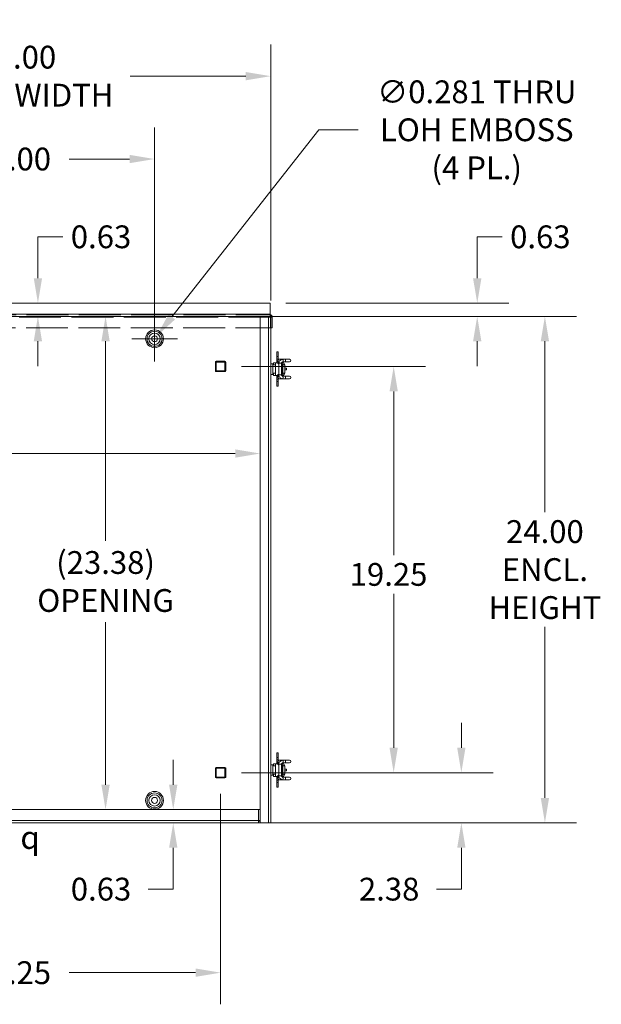
# Model space of a CAD drawing. Units: inches. Extents: x 8 to 199, y 5 to 122.
# Drawn here: x 151 to 179, y 51 to 98 of the extents above; entities that cross this region are included whole.
import ezdxf

# ---------------------------------------------------------------- set-up
doc = ezdxf.new("R2010")
doc.units = ezdxf.units.IN
doc.header["$LTSCALE"] = 12
doc.header["$MEASUREMENT"] = 0
doc.linetypes.add('DASHED', pattern=[0.2067, 0.1654, -0.0413])
for name, color, linetype, lineweight in [('Dimension (ANSI)', 7, 'Continuous', 5), ('Hidden (ANSI)', 7, 'DASHED', 5), ('Hidden Narrow (ANSI)', 7, 'DASHED', 5), ('Symbol (ANSI)', 7, 'Continuous', 5), ('Visible (ANSI)', 7, 'Continuous', 5), ('Visible Narrow (ANSI)', 7, 'Continuous', 5)]:
    doc.layers.add(name, color=color, linetype=linetype, lineweight=lineweight)
doc.styles.add('ROMANS', font='romans.shx')
doc.styles.add('Text Style200', font='txt')
doc.dimstyles.new('Default (ANSI)', dxfattribs={"dimscale": 12, "dimtxt": 0.09, "dimasz": 0.098425, "dimexe": 0.125, "dimexo": 0.0625, "dimgap": 0.031496, "dimtad": 0, "dimtih": 1, "dimtoh": 1, "dimrnd": 1e-08, "dimzin": 0, "dimdsep": 46, "dimtxsty": 'ROMANS', "dimcen": 0.09, "dimdle": 0.393701, "dimclrd": 256, "dimclre": 256, "dimclrt": 256, "dimadec": 0, "dimazin": 0, "dimtfac": 1.111111, "dimtofl": 0, "dimtmove": 0, "dimatfit": 3, "dimfxl": 1, "dimtolj": 1, "dimtzin": 0, "dimlwd": -1, "dimlwe": -1, "dimarcsym": 0})

# ---------------------------------------------------------------- blocks, each defined once
blk = doc.blocks.new('*D19')
at = {"layer": 'Defpoints', "color": 0, "transparency": 16777216}
for p in [(139.457, 83.644), (176.338, 83.644), (139.352, 59.644)]:
    blk.add_point(p, dxfattribs=at)
at = {"layer": 'Dimension (ANSI)', "transparency": 16777216}
for p, q in [((140.207, 83.644), (177.838, 83.644)), ((176.338, 82.463), (176.338, 74.362)), ((176.338, 60.825), (176.338, 68.926)), ((140.102, 59.644), (177.838, 59.644))]:
    blk.add_line(p, q, dxfattribs=at)
for points in [[(176.141, 82.463), (176.535, 82.463), (176.338, 83.644)], [(176.141, 60.825), (176.535, 60.825), (176.338, 59.644)]]:
    blk.add_solid(points, dxfattribs=at)
at = {"layer": 'Dimension (ANSI)', "transparency": 16777216, "insert": (176.338, 71.644), "char_height": 1.08, "attachment_point": 5, "style": 'ROMANS'}
blk.add_mtext('\\A1;24.00\\PENCL.\\PHEIGHT', dxfattribs=at)
blk = doc.blocks.new('*D20')
at = {"layer": 'Defpoints', "color": 0, "transparency": 16777216}
for p in [(163.352, 95.027), (139.352, 83.644), (163.352, 83.644)]:
    blk.add_point(p, dxfattribs=at)
at = {"layer": 'Dimension (ANSI)', "transparency": 16777216}
for p, q in [((139.352, 84.394), (139.352, 96.527)), ((163.352, 84.394), (163.352, 96.527)), ((140.533, 95.027), (146.011, 95.027)), ((162.171, 95.027), (156.693, 95.027))]:
    blk.add_line(p, q, dxfattribs=at)
for points in [[(140.533, 95.224), (140.533, 94.83), (139.352, 95.027)], [(162.171, 95.224), (162.171, 94.83), (163.352, 95.027)]]:
    blk.add_solid(points, dxfattribs=at)
at = {"layer": 'Dimension (ANSI)', "transparency": 16777216, "insert": (151.352, 95.027), "char_height": 1.08, "attachment_point": 5, "style": 'ROMANS'}
blk.add_mtext('\\A1;24.00\\PENCL. WIDTH', dxfattribs=at)
blk = doc.blocks.new('*D23')
at = {"layer": 'Defpoints', "color": 0, "transparency": 16777216}
for p in [(144.852, 91.1), (144.852, 82.581), (157.852, 82.581)]:
    blk.add_point(p, dxfattribs=at)
at = {"layer": 'Dimension (ANSI)', "transparency": 16777216}
for p, q in [((144.852, 83.331), (144.852, 92.6)), ((157.852, 83.331), (157.852, 92.6)), ((146.033, 91.1), (148.891, 91.1)), ((156.671, 91.1), (153.813, 91.1))]:
    blk.add_line(p, q, dxfattribs=at)
for points in [[(146.033, 91.297), (146.033, 90.903), (144.852, 91.1)], [(156.671, 91.297), (156.671, 90.903), (157.852, 91.1)]]:
    blk.add_solid(points, dxfattribs=at)
at = {"layer": 'Dimension (ANSI)', "transparency": 16777216, "insert": (149.269, 91.64), "char_height": 1.08, "attachment_point": 1, "style": 'ROMANS'}
blk.add_mtext('\\A1;13.00', dxfattribs=at)
blk = doc.blocks.new('*D28')
at = {"layer": 'Defpoints', "color": 0, "transparency": 16777216}
for p in [(139.852, 77.143), (162.852, 77.143), (162.852, 77.143)]:
    blk.add_point(p, dxfattribs=at)
at = {"layer": 'Dimension (ANSI)', "transparency": 16777216}
for p, q in [((141.033, 77.143), (142.933, 77.143)), ((161.671, 77.143), (150.323, 77.143))]:
    blk.add_line(p, q, dxfattribs=at)
for points in [[(141.033, 77.34), (141.033, 76.946), (139.852, 77.143)], [(161.671, 77.34), (161.671, 76.946), (162.852, 77.143)]]:
    blk.add_solid(points, dxfattribs=at)
at = {"layer": 'Dimension (ANSI)', "transparency": 16777216, "insert": (146.628, 77.143), "char_height": 1.08, "attachment_point": 5, "style": 'ROMANS'}
blk.add_mtext('\\A1;(23.00)\\POPENING', dxfattribs=at)
blk = doc.blocks.new('*D29')
at = {"layer": 'Defpoints', "color": 0, "transparency": 16777216}
for p in [(155.531, 83.644), (156.619, 83.644), (156.619, 60.269)]:
    blk.add_point(p, dxfattribs=at)
at = {"layer": 'Dimension (ANSI)', "transparency": 16777216}
for p, q in [((155.531, 82.463), (155.531, 73)), ((155.531, 61.45), (155.531, 69.158))]:
    blk.add_line(p, q, dxfattribs=at)
for points in [[(155.334, 82.463), (155.728, 82.463), (155.531, 83.644)], [(155.334, 61.45), (155.728, 61.45), (155.531, 60.269)]]:
    blk.add_solid(points, dxfattribs=at)
at = {"layer": 'Dimension (ANSI)', "transparency": 16777216, "insert": (155.531, 71.079), "char_height": 1.08, "attachment_point": 5, "style": 'ROMANS'}
blk.add_mtext('\\A1;(23.38)\\POPENING', dxfattribs=at)
blk = doc.blocks.new('*D30')
at = {"layer": 'Defpoints', "color": 0, "transparency": 16777216}
for p in [(156.619, 60.269), (156.619, 59.644), (158.736, 59.644)]:
    blk.add_point(p, dxfattribs=at)
at = {"layer": 'Dimension (ANSI)', "transparency": 16777216}
for p, q in [((158.736, 61.45), (158.736, 62.631)), ((158.736, 58.463), (158.736, 56.5)), ((158.736, 56.5), (157.555, 56.5))]:
    blk.add_line(p, q, dxfattribs=at)
for points in [[(158.539, 61.45), (158.933, 61.45), (158.736, 60.269)], [(158.539, 58.463), (158.933, 58.463), (158.736, 59.644)]]:
    blk.add_solid(points, dxfattribs=at)
at = {"layer": 'Dimension (ANSI)', "transparency": 16777216, "insert": (153.885, 57.04), "char_height": 1.08, "attachment_point": 1, "style": 'ROMANS'}
blk.add_mtext('\\A1;0.63', dxfattribs=at)
blk = doc.blocks.new('*D31')
at = {"layer": 'Defpoints', "color": 0, "transparency": 16777216}
for p in [(155.531, 84.269), (152.326, 83.644), (155.531, 83.644)]:
    blk.add_point(p, dxfattribs=at)
at = {"layer": 'Dimension (ANSI)', "transparency": 16777216}
for p, q in [((152.326, 85.45), (152.326, 87.413)), ((152.326, 87.413), (153.507, 87.413)), ((152.326, 82.463), (152.326, 81.282))]:
    blk.add_line(p, q, dxfattribs=at)
for points in [[(152.129, 85.45), (152.523, 85.45), (152.326, 84.269)], [(152.129, 82.463), (152.523, 82.463), (152.326, 83.644)]]:
    blk.add_solid(points, dxfattribs=at)
at = {"layer": 'Dimension (ANSI)', "transparency": 16777216, "insert": (153.885, 87.953), "char_height": 1.08, "attachment_point": 1, "style": 'ROMANS'}
blk.add_mtext('\\A1;0.63', dxfattribs=at)
blk = doc.blocks.new('*D33')
at = {"layer": 'Defpoints', "color": 0, "transparency": 16777216}
for p in [(141.727, 61.773), (160.977, 61.773), (160.977, 52.542)]:
    blk.add_point(p, dxfattribs=at)
at = {"layer": 'Dimension (ANSI)', "transparency": 16777216}
for p, q in [((141.727, 61.023), (141.727, 51.042)), ((160.977, 61.023), (160.977, 51.042)), ((142.908, 52.542), (148.891, 52.542)), ((159.796, 52.542), (153.813, 52.542))]:
    blk.add_line(p, q, dxfattribs=at)
for points in [[(142.908, 52.739), (142.908, 52.345), (141.727, 52.542)], [(159.796, 52.739), (159.796, 52.345), (160.977, 52.542)]]:
    blk.add_solid(points, dxfattribs=at)
at = {"layer": 'Dimension (ANSI)', "transparency": 16777216, "insert": (149.269, 53.082), "char_height": 1.08, "attachment_point": 1, "style": 'ROMANS'}
blk.add_mtext('\\A1;19.25', dxfattribs=at)
blk = doc.blocks.new('*D34')
at = {"layer": 'Defpoints', "color": 0, "transparency": 16777216}
for p in [(161.222, 81.269), (169.176, 81.269), (161.222, 62.019)]:
    blk.add_point(p, dxfattribs=at)
at = {"layer": 'Dimension (ANSI)', "transparency": 16777216}
for p, q in [((161.972, 81.269), (170.676, 81.269)), ((169.176, 80.088), (169.176, 72.333)), ((169.176, 63.2), (169.176, 70.497)), ((161.972, 62.019), (170.676, 62.019))]:
    blk.add_line(p, q, dxfattribs=at)
for points in [[(168.979, 80.088), (169.373, 80.088), (169.176, 81.269)], [(168.979, 63.2), (169.373, 63.2), (169.176, 62.019)]]:
    blk.add_solid(points, dxfattribs=at)
at = {"layer": 'Dimension (ANSI)', "transparency": 16777216, "insert": (167.093, 71.955), "char_height": 1.08, "attachment_point": 1, "style": 'ROMANS'}
blk.add_mtext('\\A1;19.25', dxfattribs=at)
blk = doc.blocks.new('*D35')
at = {"layer": 'Defpoints', "color": 0, "transparency": 16777216}
for p in [(161.222, 62.019), (172.381, 62.019), (162.766, 59.644)]:
    blk.add_point(p, dxfattribs=at)
at = {"layer": 'Dimension (ANSI)', "transparency": 16777216}
for p, q in [((172.381, 63.2), (172.381, 64.381)), ((161.972, 62.019), (173.881, 62.019)), ((163.516, 59.644), (173.881, 59.644)), ((172.381, 58.463), (172.381, 56.5)), ((172.381, 56.5), (171.2, 56.5))]:
    blk.add_line(p, q, dxfattribs=at)
for points in [[(172.184, 63.2), (172.578, 63.2), (172.381, 62.019)], [(172.184, 58.463), (172.578, 58.463), (172.381, 59.644)]]:
    blk.add_solid(points, dxfattribs=at)
at = {"layer": 'Dimension (ANSI)', "transparency": 16777216, "insert": (167.53, 57.04), "char_height": 1.08, "attachment_point": 1, "style": 'ROMANS'}
blk.add_mtext('\\A1;2.38', dxfattribs=at)
blk = doc.blocks.new('*D36')
at = {"layer": 'Defpoints', "color": 0, "transparency": 16777216}
for p in [(157.939, 82.692), (157.765, 82.471)]:
    blk.add_point(p, dxfattribs=at)
at = {"layer": 'Dimension (ANSI)', "transparency": 16777216}
for p, q in [((165.635, 92.485), (158.669, 83.621)), ((167.487, 92.485), (165.635, 92.485)), ((157.852, 81.501), (157.852, 83.661)), ((156.772, 82.581), (158.932, 82.581))]:
    blk.add_line(p, q, dxfattribs=at)
blk.add_solid([(158.514, 83.742), (158.823, 83.499), (157.939, 82.692)], dxfattribs=at)
at = {"layer": 'Dimension (ANSI)', "transparency": 16777216, "insert": (173.11, 92.485), "char_height": 1.08, "attachment_point": 5, "style": 'ROMANS'}
blk.add_mtext('\\A1;∅0.281 THRU\\PLOH EMBOSS\\P(4 PL.)', dxfattribs=at)
blk = doc.blocks.new('*D37')
at = {"layer": 'Defpoints', "color": 0, "transparency": 16777216}
for p in [(163.321, 84.269), (163.352, 83.644), (173.133, 83.644)]:
    blk.add_point(p, dxfattribs=at)
at = {"layer": 'Dimension (ANSI)', "transparency": 16777216}
for p, q in [((173.133, 85.45), (173.133, 87.413)), ((173.133, 87.413), (174.314, 87.413)), ((164.071, 84.269), (174.633, 84.269)), ((164.102, 83.644), (174.633, 83.644)), ((173.133, 82.463), (173.133, 81.282))]:
    blk.add_line(p, q, dxfattribs=at)
for points in [[(172.936, 85.45), (173.33, 85.45), (173.133, 84.269)], [(172.936, 82.463), (173.33, 82.463), (173.133, 83.644)]]:
    blk.add_solid(points, dxfattribs=at)
at = {"layer": 'Dimension (ANSI)', "transparency": 16777216, "insert": (174.692, 87.953), "char_height": 1.08, "attachment_point": 1, "style": 'ROMANS'}
blk.add_mtext('\\A1;0.63', dxfattribs=at)

msp = doc.modelspace()

# ---------------------------------------------------------------- linework, layer by layer
at = {"layer": 'Hidden (ANSI)'}
for p, q in [((139.38316, 83.71789), (163.32066, 83.71789)), ((163.34086, 83.61264), (163.34086, 83.09289)), ((163.35191, 83.61264), (163.42591, 83.61264)), ((139.36296, 83.09289), (163.34086, 83.09289))]:
    msp.add_line(p, q, dxfattribs=at)
msp.add_arc((163.32066, 83.61264), 0.03125, 0, 90, dxfattribs=at)
for points, knots in [([(163.34086, 83.61264), (163.33616, 83.65106), (163.33147, 83.68861), (163.32678, 83.7062), (163.32474, 83.71385), (163.3227, 83.71789), (163.32066, 83.71789)], [0, 0, 0, 0, 1.09505807, 1.09505807, 1.09505807, 1.57079633, 1.57079633, 1.57079633, 1.57079633]), ([(163.32066, 83.64389), (163.32702, 83.64389), (163.33338, 83.63076), (163.33974, 83.61537), (163.34011, 83.61446), (163.34048, 83.61355), (163.34086, 83.61264)], [0, 0, 0, 0, 1.48347479, 1.48347479, 1.48347479, 1.57079633, 1.57079633, 1.57079633, 1.57079633])]:
    msp.add_open_spline(points, degree=3, knots=knots, dxfattribs=at)
at = {"layer": 'Hidden Narrow (ANSI)'}
msp.add_line((163.34086, 83.61264), (139.36296, 83.61264), dxfattribs=at)
at = {"layer": 'Visible (ANSI)'}
for p, q in [((139.38316, 84.26889), (163.32066, 84.26889)), ((163.32066, 84.26889), (163.32066, 83.74914)), ((162.85191, 83.64389), (139.85191, 83.64389)), ((162.85191, 83.64389), (163.24666, 83.64389)), ((162.85191, 59.64389), (162.85191, 83.64389)), ((163.35191, 83.64389), (163.24666, 83.64389)), ((163.32066, 83.64389), (163.32066, 83.74914)), ((163.35191, 83.64389), (163.35191, 59.64389)), ((163.42591, 83.61264), (163.42591, 83.09289)), ((163.42591, 83.09289), (163.35191, 83.09289)), ((163.64128, 81.73939), (163.64128, 81.95839)), ((163.70108, 81.95839), (163.64128, 81.95839)), ((163.64128, 81.73939), (163.64128, 81.62289)), ((163.70108, 81.95839), (163.70108, 81.73939)), ((163.70108, 81.62289), (163.70108, 81.73939)), ((163.35191, 81.39389), (163.45191, 81.39389)), ((163.48231, 81.39389), (163.45191, 81.39389)), ((163.48231, 81.44589), (163.58601, 81.44589)), ((163.48231, 81.44589), (163.48231, 81.34509)), ((163.58601, 81.34509), (163.48231, 81.34509)), ((163.58601, 81.44589), (163.6656, 81.44589)), ((163.58601, 80.84589), (163.58601, 81.44589)), ((163.64128, 81.52889), (163.64128, 81.62289)), ((163.70108, 81.62289), (163.70108, 81.52889)), ((163.70108, 81.49789), (163.70108, 81.52889)), ((163.70108, 81.40716), (163.70108, 81.49789)), ((163.73956, 81.42089), (163.73956, 80.87089)), ((163.75413, 81.60839), (163.92433, 81.60839)), ((163.86456, 81.42089), (163.86456, 80.87089)), ((163.86456, 81.37509), (163.88908, 81.37509)), ((163.86608, 81.43489), (163.88908, 81.43489)), ((163.86955, 81.44589), (163.95731, 81.44589)), ((163.88908, 81.43489), (163.92228, 81.43489)), ((163.88908, 81.37509), (163.88908, 81.43489)), ((163.88908, 81.37509), (163.92228, 81.37509)), ((163.92228, 81.34089), (163.88908, 81.34089)), ((163.88908, 81.34089), (163.88908, 80.95089)), ((163.92228, 81.34089), (164.01628, 81.34089)), ((164.0466, 81.60839), (163.92433, 81.60839)), ((164.0466, 81.48339), (163.92433, 81.48339)), ((163.95731, 81.42812), (163.95731, 81.44589)), ((164.01628, 80.95089), (164.01628, 81.34089)), ((164.24462, 81.60839), (164.0466, 81.60839)), ((164.0466, 81.48339), (164.24462, 81.48339)), ((163.45191, 80.89389), (163.35191, 80.89389)), ((163.45191, 80.89389), (163.48231, 80.89389)), ((163.48231, 80.94669), (163.58601, 80.94669)), ((163.48231, 80.94669), (163.48231, 80.84589)), ((163.58601, 80.84589), (163.48231, 80.84589)), ((163.58601, 80.84589), (163.6656, 80.84589)), ((163.64128, 80.66889), (163.64128, 80.76289)), ((163.70108, 80.79389), (163.70108, 80.88462)), ((163.70108, 80.76289), (163.70108, 80.79389)), ((163.70108, 80.76289), (163.70108, 80.66889)), ((163.88908, 80.91669), (163.86456, 80.91669)), ((163.88908, 80.85689), (163.86608, 80.85689)), ((163.86955, 80.84589), (163.95731, 80.84589)), ((163.88908, 80.95089), (163.92228, 80.95089)), ((163.92228, 80.91669), (163.88908, 80.91669)), ((163.88908, 80.85689), (163.88908, 80.91669)), ((163.92228, 80.85689), (163.88908, 80.85689)), ((164.01628, 80.95089), (163.92228, 80.95089)), ((163.92433, 80.80839), (164.0466, 80.80839)), ((163.95731, 80.84589), (163.95731, 80.86366)), ((164.01628, 81.18389), (164.10191, 81.18389)), ((164.10191, 81.10889), (164.01628, 81.10889)), ((164.24462, 80.80839), (164.0466, 80.80839)), ((164.10191, 81.10889), (164.10191, 81.18389)), ((163.64128, 80.66889), (163.64128, 80.55239)), ((163.64128, 80.33339), (163.64128, 80.55239)), ((163.70108, 80.33339), (163.64128, 80.33339)), ((163.70108, 80.55239), (163.70108, 80.66889)), ((163.70108, 80.55239), (163.70108, 80.33339)), ((163.92433, 80.68339), (163.75413, 80.68339)), ((163.92433, 80.68339), (164.0466, 80.68339)), ((164.0466, 80.68339), (164.24462, 80.68339)), ((163.64128, 62.73939), (163.64128, 62.95839)), ((163.70108, 62.95839), (163.64128, 62.95839)), ((163.64128, 62.73939), (163.64128, 62.62289)), ((163.64128, 62.52889), (163.64128, 62.62289)), ((163.70108, 62.95839), (163.70108, 62.73939)), ((163.70108, 62.62289), (163.70108, 62.73939)), ((163.70108, 62.62289), (163.70108, 62.52889)), ((163.70108, 62.49789), (163.70108, 62.52889)), ((163.75413, 62.60839), (163.92433, 62.60839)), ((164.0466, 62.60839), (163.92433, 62.60839)), ((164.24462, 62.60839), (164.0466, 62.60839)), ((163.35191, 62.39389), (163.45191, 62.39389)), ((163.48231, 62.39389), (163.45191, 62.39389)), ((163.48231, 62.44589), (163.58601, 62.44589)), ((163.48231, 62.44589), (163.48231, 62.34509)), ((163.58601, 62.34509), (163.48231, 62.34509)), ((163.58601, 62.44589), (163.6656, 62.44589)), ((163.58601, 61.84589), (163.58601, 62.44589)), ((163.70108, 62.40716), (163.70108, 62.49789)), ((163.73956, 62.42089), (163.73956, 61.87089)), ((163.86456, 62.42089), (163.86456, 61.87089)), ((163.86456, 62.37509), (163.88908, 62.37509)), ((163.86608, 62.43489), (163.88908, 62.43489)), ((163.86955, 62.44589), (163.95731, 62.44589)), ((163.88908, 62.43489), (163.92228, 62.43489)), ((163.88908, 62.37509), (163.88908, 62.43489)), ((163.88908, 62.37509), (163.92228, 62.37509)), ((163.92228, 62.34089), (163.88908, 62.34089)), ((163.88908, 62.34089), (163.88908, 61.95089)), ((163.92228, 62.34089), (164.01628, 62.34089)), ((164.0466, 62.48339), (163.92433, 62.48339)), ((163.95731, 62.42812), (163.95731, 62.44589)), ((164.01628, 61.95089), (164.01628, 62.34089)), ((164.01628, 62.18389), (164.10191, 62.18389)), ((164.10191, 62.10889), (164.01628, 62.10889)), ((164.0466, 62.48339), (164.24462, 62.48339)), ((164.10191, 62.10889), (164.10191, 62.18389)), ((163.45191, 61.89389), (163.35191, 61.89389)), ((163.45191, 61.89389), (163.48231, 61.89389)), ((163.48231, 61.94669), (163.58601, 61.94669)), ((163.48231, 61.94669), (163.48231, 61.84589)), ((163.58601, 61.84589), (163.48231, 61.84589)), ((163.58601, 61.84589), (163.6656, 61.84589)), ((163.64128, 61.66889), (163.64128, 61.76289)), ((163.64128, 61.66889), (163.64128, 61.55239)), ((163.70108, 61.79389), (163.70108, 61.88462)), ((163.70108, 61.76289), (163.70108, 61.79389)), ((163.70108, 61.76289), (163.70108, 61.66889)), ((163.70108, 61.55239), (163.70108, 61.66889)), ((163.92433, 61.68339), (163.75413, 61.68339)), ((163.88908, 61.91669), (163.86456, 61.91669)), ((163.88908, 61.85689), (163.86608, 61.85689)), ((163.86955, 61.84589), (163.95731, 61.84589)), ((163.88908, 61.95089), (163.92228, 61.95089)), ((163.92228, 61.91669), (163.88908, 61.91669)), ((163.88908, 61.85689), (163.88908, 61.91669)), ((163.92228, 61.85689), (163.88908, 61.85689)), ((164.01628, 61.95089), (163.92228, 61.95089)), ((163.92433, 61.80839), (164.0466, 61.80839)), ((163.92433, 61.68339), (164.0466, 61.68339)), ((163.95731, 61.84589), (163.95731, 61.86366)), ((164.24462, 61.80839), (164.0466, 61.80839)), ((164.0466, 61.68339), (164.24462, 61.68339)), ((163.64128, 61.33339), (163.64128, 61.55239)), ((163.70108, 61.33339), (163.64128, 61.33339)), ((163.70108, 61.55239), (163.70108, 61.33339)), ((139.93741, 60.26889), (162.76641, 60.26889)), ((162.76641, 60.26889), (162.76641, 59.74914)), ((162.85191, 60.26889), (162.76641, 60.26889)), ((162.76641, 59.64389), (162.76641, 59.74914)), ((162.76641, 59.64389), (139.93741, 59.64389)), ((162.76641, 59.71789), (162.85191, 59.71789)), ((162.76641, 59.64389), (162.85191, 59.64389)), ((163.24666, 59.64389), (162.85191, 59.64389)), ((163.24666, 59.64389), (163.35191, 59.64389))]:
    msp.add_line(p, q, dxfattribs=at)
for centre in [(157.85191, 82.58139), (157.85191, 60.70639)]:
    msp.add_circle(centre, 0.14063, dxfattribs=at)
for centre, radius, start, end in [((163.32066, 83.61264), 0.10525, 0, 90), ((163.79508, 81.52889), 0.1538, 191.628226, 232.324883), ((163.79508, 81.52889), 0.094, 180, 235.623833), ((163.92228, 81.34089), 0.094, 0, 90), ((163.92228, 81.34089), 0.0342, 0, 90), ((164.24462, 81.54589), 0.0625, 270, 90), ((163.79508, 80.76289), 0.1538, 127.675117, 168.371774), ((163.79508, 80.76289), 0.094, 124.376167, 180), ((163.92228, 80.95089), 0.094, 270, 0), ((163.92228, 80.95089), 0.0342, 270, 0), ((164.24462, 80.74589), 0.0625, 270, 90), ((163.79508, 62.52889), 0.094, 180, 235.623833), ((164.24462, 62.54589), 0.0625, 270, 90), ((163.79508, 62.52889), 0.1538, 191.628226, 232.324883), ((163.92228, 62.34089), 0.094, 0, 90), ((163.92228, 62.34089), 0.0342, 0, 90), ((163.79508, 61.76289), 0.1538, 127.675117, 168.371774), ((163.79508, 61.76289), 0.094, 124.376167, 180), ((163.92228, 61.95089), 0.094, 270, 0), ((163.92228, 61.95089), 0.0342, 270, 0), ((164.24462, 61.74589), 0.0625, 270, 90)]:
    msp.add_arc(centre, radius, start, end, dxfattribs=at)
for points, knots in [([(163.64128, 81.52889), (163.64128, 81.52889), (163.64128, 81.52811), (163.64133, 81.52495), (163.64139, 81.52256), (163.64171, 81.51704), (163.642, 81.51353), (163.64297, 81.50587), (163.64365, 81.50174), (163.64444, 81.49789)], [-0.240640839, -0.240640839, -0.240640839, -0.240640839, -0.210972457, -0.210972457, -0.181304075, -0.181304075, -0.151385926, -0.151385926, -0.121467777, -0.121467777, -0.121467777, -0.121467777]), ([(163.6456, 81.44589), (163.64606, 81.45302), (163.64671, 81.46009), (163.64808, 81.47134), (163.64867, 81.47557), (163.64934, 81.47976)], [4.881311948, 4.881311948, 4.881311948, 4.881311948, 5.026548246, 5.026548246, 5.115340748, 5.115340748, 5.115340748, 5.115340748]), ([(163.70108, 81.58898), (163.70992, 81.59616), (163.72132, 81.60272), (163.74109, 81.60757), (163.74761, 81.60839), (163.75413, 81.60839)], [5.987694747, 5.987694747, 5.987694747, 5.987694747, 6.191567781, 6.191567781, 6.283185307, 6.283185307, 6.283185307, 6.283185307]), ([(163.73957, 81.38547), (163.7356, 81.387), (163.73192, 81.38861), (163.72042, 81.39412), (163.71327, 81.39853), (163.7036, 81.40512), (163.70108, 81.40716), (163.70108, 81.40716)], [-0.22415884, -0.22415884, -0.22415884, -0.22415884, -0.186498499, -0.186498499, -0.09324925, -0.09324925, 0, 0, 0, 0]), ([(163.92433, 81.60839), (163.90483, 81.60839), (163.88534, 81.60523), (163.84834, 81.59294), (163.83084, 81.58381), (163.79955, 81.56057), (163.78576, 81.54646), (163.76318, 81.51468), (163.75438, 81.49702), (163.74258, 81.45987), (163.73956, 81.44038), (163.73956, 81.42089)], [0, 0, 0, 0, 0.31415927, 0.31415927, 0.62831853, 0.62831853, 0.9424778, 0.9424778, 1.25663706, 1.25663706, 1.57079633, 1.57079633, 1.57079633, 1.57079633]), ([(163.92433, 81.48339), (163.91822, 81.48339), (163.9121, 81.4824), (163.90039, 81.47851), (163.8948, 81.47561), (163.88466, 81.46808), (163.88012, 81.46345), (163.87261, 81.45288), (163.86964, 81.44695), (163.86567, 81.43452), (163.86463, 81.42804), (163.86456, 81.42133), (163.86456, 81.42111), (163.86456, 81.42089)], [0, 0, 0, 0, 0.31415927, 0.31415927, 0.62831853, 0.62831853, 0.9424778, 0.9424778, 1.25557652, 1.25557652, 1.5604666, 1.5604666, 1.57079633, 1.57079633, 1.57079633, 1.57079633]), ([(163.64444, 80.79389), (163.64365, 80.79004), (163.64297, 80.78591), (163.642, 80.77826), (163.64171, 80.77474), (163.64139, 80.76922), (163.64133, 80.76683), (163.64128, 80.76367), (163.64128, 80.76289), (163.64128, 80.76289)], [-0.359811639, -0.359811639, -0.359811639, -0.359811639, -0.32989349, -0.32989349, -0.299975342, -0.299975342, -0.270306959, -0.270306959, -0.240638577, -0.240638577, -0.240638577, -0.240638577]), ([(163.70108, 80.88462), (163.70108, 80.88462), (163.7036, 80.88666), (163.71327, 80.89325), (163.72042, 80.89766), (163.73192, 80.90317), (163.7356, 80.90478), (163.73957, 80.90631)], [-0.743357628, -0.743357628, -0.743357628, -0.743357628, -0.650108378, -0.650108378, -0.556859129, -0.556859129, -0.519198788, -0.519198788, -0.519198788, -0.519198788]), ([(163.73956, 80.87089), (163.73956, 80.8514), (163.74258, 80.83191), (163.75438, 80.79476), (163.76318, 80.7771), (163.78576, 80.74532), (163.79955, 80.73121), (163.83084, 80.70797), (163.84834, 80.69884), (163.88534, 80.68655), (163.90483, 80.68339), (163.92433, 80.68339)], [1.57079633, 1.57079633, 1.57079633, 1.57079633, 1.88495559, 1.88495559, 2.19911486, 2.19911486, 2.51327412, 2.51327412, 2.82743339, 2.82743339, 3.14159265, 3.14159265, 3.14159265, 3.14159265]), ([(163.86456, 80.87089), (163.86456, 80.86446), (163.86552, 80.85803), (163.86926, 80.84577), (163.87205, 80.83994), (163.87923, 80.82937), (163.88364, 80.82466), (163.8936, 80.8169), (163.89913, 80.81386), (163.91076, 80.80969), (163.91685, 80.80855), (163.92342, 80.8084), (163.92387, 80.80839), (163.92433, 80.80839)], [1.57079633, 1.57079633, 1.57079633, 1.57079633, 1.87284906, 1.87284906, 2.177508, 2.177508, 2.48988494, 2.48988494, 2.80404421, 2.80404421, 3.11820347, 3.11820347, 3.14159265, 3.14159265, 3.14159265, 3.14159265]), ([(163.75413, 80.68339), (163.74442, 80.68339), (163.73478, 80.68525), (163.71679, 80.69184), (163.70873, 80.69674), (163.70171, 80.7023), (163.70139, 80.70255), (163.70108, 80.7028)], [3.141592654, 3.141592654, 3.141592654, 3.141592654, 3.277966075, 3.277966075, 3.429918448, 3.429918448, 3.437083214, 3.437083214, 3.437083214, 3.437083214]), ([(163.64128, 62.52889), (163.64128, 62.52889), (163.64128, 62.52811), (163.64133, 62.52495), (163.64139, 62.52256), (163.64171, 62.51704), (163.642, 62.51353), (163.64297, 62.50587), (163.64365, 62.50174), (163.64444, 62.49789)], [-0.240640839, -0.240640839, -0.240640839, -0.240640839, -0.210972457, -0.210972457, -0.181304075, -0.181304075, -0.151385926, -0.151385926, -0.121467777, -0.121467777, -0.121467777, -0.121467777]), ([(163.70108, 62.58898), (163.70992, 62.59616), (163.72132, 62.60272), (163.74109, 62.60757), (163.74761, 62.60839), (163.75413, 62.60839)], [5.987694747, 5.987694747, 5.987694747, 5.987694747, 6.191567781, 6.191567781, 6.283185307, 6.283185307, 6.283185307, 6.283185307]), ([(163.92433, 62.60839), (163.90483, 62.60839), (163.88534, 62.60523), (163.84834, 62.59294), (163.83084, 62.58381), (163.79955, 62.56057), (163.78576, 62.54646), (163.76318, 62.51468), (163.75438, 62.49702), (163.74258, 62.45987), (163.73956, 62.44038), (163.73956, 62.42089)], [0, 0, 0, 0, 0.31415927, 0.31415927, 0.62831853, 0.62831853, 0.9424778, 0.9424778, 1.25663706, 1.25663706, 1.57079633, 1.57079633, 1.57079633, 1.57079633]), ([(163.6456, 62.44589), (163.64606, 62.45302), (163.64671, 62.46009), (163.64808, 62.47134), (163.64867, 62.47557), (163.64934, 62.47976)], [4.881311948, 4.881311948, 4.881311948, 4.881311948, 5.026548246, 5.026548246, 5.115340748, 5.115340748, 5.115340748, 5.115340748]), ([(163.73957, 62.38547), (163.7356, 62.387), (163.73192, 62.38861), (163.72042, 62.39412), (163.71327, 62.39853), (163.7036, 62.40512), (163.70108, 62.40716), (163.70108, 62.40716)], [-0.22415884, -0.22415884, -0.22415884, -0.22415884, -0.186498499, -0.186498499, -0.09324925, -0.09324925, 0, 0, 0, 0]), ([(163.92433, 62.48339), (163.91822, 62.48339), (163.9121, 62.4824), (163.90039, 62.47851), (163.8948, 62.47561), (163.88466, 62.46808), (163.88012, 62.46345), (163.87261, 62.45288), (163.86964, 62.44695), (163.86567, 62.43452), (163.86463, 62.42804), (163.86456, 62.42133), (163.86456, 62.42111), (163.86456, 62.42089)], [0, 0, 0, 0, 0.31415927, 0.31415927, 0.62831853, 0.62831853, 0.9424778, 0.9424778, 1.25557652, 1.25557652, 1.5604666, 1.5604666, 1.57079633, 1.57079633, 1.57079633, 1.57079633]), ([(163.64444, 61.79389), (163.64365, 61.79004), (163.64297, 61.78591), (163.642, 61.77826), (163.64171, 61.77474), (163.64139, 61.76922), (163.64133, 61.76683), (163.64128, 61.76367), (163.64128, 61.76289), (163.64128, 61.76289)], [-0.359811639, -0.359811639, -0.359811639, -0.359811639, -0.32989349, -0.32989349, -0.299975342, -0.299975342, -0.270306959, -0.270306959, -0.240638577, -0.240638577, -0.240638577, -0.240638577]), ([(163.70108, 61.88462), (163.70108, 61.88462), (163.7036, 61.88666), (163.71327, 61.89325), (163.72042, 61.89766), (163.73192, 61.90317), (163.7356, 61.90478), (163.73957, 61.90631)], [-0.743357628, -0.743357628, -0.743357628, -0.743357628, -0.650108378, -0.650108378, -0.556859129, -0.556859129, -0.519198788, -0.519198788, -0.519198788, -0.519198788]), ([(163.75413, 61.68339), (163.74442, 61.68339), (163.73478, 61.68525), (163.71679, 61.69184), (163.70873, 61.69674), (163.70171, 61.7023), (163.70139, 61.70255), (163.70108, 61.7028)], [3.141592654, 3.141592654, 3.141592654, 3.141592654, 3.277966075, 3.277966075, 3.429918448, 3.429918448, 3.437083214, 3.437083214, 3.437083214, 3.437083214]), ([(163.73956, 61.87089), (163.73956, 61.8514), (163.74258, 61.83191), (163.75438, 61.79476), (163.76318, 61.7771), (163.78576, 61.74532), (163.79955, 61.73121), (163.83084, 61.70797), (163.84834, 61.69884), (163.88534, 61.68655), (163.90483, 61.68339), (163.92433, 61.68339)], [1.57079633, 1.57079633, 1.57079633, 1.57079633, 1.88495559, 1.88495559, 2.19911486, 2.19911486, 2.51327412, 2.51327412, 2.82743339, 2.82743339, 3.14159265, 3.14159265, 3.14159265, 3.14159265]), ([(163.86456, 61.87089), (163.86456, 61.86446), (163.86552, 61.85803), (163.86926, 61.84577), (163.87205, 61.83994), (163.87923, 61.82937), (163.88364, 61.82466), (163.8936, 61.8169), (163.89913, 61.81386), (163.91076, 61.80969), (163.91685, 61.80855), (163.92342, 61.8084), (163.92387, 61.80839), (163.92433, 61.80839)], [1.57079633, 1.57079633, 1.57079633, 1.57079633, 1.87284906, 1.87284906, 2.177508, 2.177508, 2.48988494, 2.48988494, 2.80404421, 2.80404421, 3.11820347, 3.11820347, 3.14159265, 3.14159265, 3.14159265, 3.14159265])]:
    msp.add_open_spline(points, degree=3, knots=knots, dxfattribs=at)
for points in [[(163.64934, 80.81202), (163.64758, 80.82307), (163.64633, 80.83441), (163.6456, 80.84589)], [(163.64934, 61.81202), (163.64758, 61.82307), (163.64633, 61.83441), (163.6456, 61.84589)]]:
    msp.add_open_spline(points, degree=3, dxfattribs=at)
at = {"layer": 'Visible Narrow (ANSI)'}
for p, q in [((139.38316, 83.74914), (163.32066, 83.74914)), ((163.24666, 59.64389), (163.24666, 83.64389)), ((163.70108, 81.73939), (163.64128, 81.73939)), ((160.73146, 81.47764), (160.73146, 81.06014)), ((160.74445, 81.47764), (160.73146, 81.47764)), ((160.75383, 81.47764), (160.74445, 81.47764)), ((160.74445, 81.06014), (160.74445, 81.47764)), ((160.76682, 81.47764), (160.75383, 81.47764)), ((160.75383, 81.47764), (160.75383, 81.06014)), ((160.76682, 81.06014), (160.76682, 81.47764)), ((161.18566, 81.51434), (160.76816, 81.51434)), ((160.76816, 81.50135), (160.76816, 81.51434)), ((160.76816, 81.49197), (160.76816, 81.50135)), ((160.76816, 81.50135), (161.18566, 81.50135)), ((160.76816, 81.47898), (160.76816, 81.49197)), ((161.18566, 81.49197), (160.76816, 81.49197)), ((160.76816, 81.47898), (161.18566, 81.47898)), ((161.18566, 81.50135), (161.18566, 81.51434)), ((161.18566, 81.49197), (161.18566, 81.50135)), ((161.18566, 81.49197), (161.18566, 81.47898)), ((161.19999, 81.47764), (161.187, 81.47764)), ((161.187, 81.47764), (161.187, 81.06014)), ((161.19999, 81.06014), (161.19999, 81.47764)), ((161.19999, 81.47764), (161.20937, 81.47764)), ((161.20937, 81.47764), (161.22236, 81.47764)), ((161.20937, 81.47764), (161.20937, 81.06014)), ((161.22236, 81.06014), (161.22236, 81.47764)), ((163.45191, 80.89389), (163.45191, 81.39389)), ((163.70108, 81.62289), (163.64128, 81.62289)), ((163.64128, 81.52889), (163.70108, 81.52889)), ((163.64444, 81.49789), (163.70108, 81.49789)), ((163.86456, 81.42089), (163.73956, 81.42089)), ((163.92228, 81.34089), (163.92228, 80.95089)), ((160.73146, 81.06014), (160.74445, 81.06014)), ((160.75383, 81.06014), (160.74445, 81.06014)), ((160.76682, 81.06014), (160.75383, 81.06014)), ((160.76816, 81.0588), (160.76816, 81.04581)), ((161.18566, 81.0588), (160.76816, 81.0588)), ((160.76816, 81.04581), (161.18566, 81.04581)), ((160.76816, 81.04581), (160.76816, 81.03643)), ((160.76816, 81.02344), (160.76816, 81.03643)), ((161.18566, 81.03643), (160.76816, 81.03643)), ((160.76816, 81.02344), (161.18566, 81.02344)), ((161.18566, 81.04581), (161.18566, 81.0588)), ((161.18566, 81.04581), (161.18566, 81.03643)), ((161.18566, 81.02344), (161.18566, 81.03643)), ((161.19999, 81.06014), (161.187, 81.06014)), ((161.19999, 81.06014), (161.20937, 81.06014)), ((161.22236, 81.06014), (161.20937, 81.06014)), ((163.70108, 80.76289), (163.64128, 80.76289)), ((163.70108, 80.79389), (163.64444, 80.79389)), ((163.86456, 80.87089), (163.73956, 80.87089)), ((163.64128, 80.66889), (163.70108, 80.66889)), ((163.70108, 80.55239), (163.64128, 80.55239)), ((163.70108, 62.73939), (163.64128, 62.73939)), ((163.70108, 62.62289), (163.64128, 62.62289)), ((163.64128, 62.52889), (163.70108, 62.52889)), ((160.74445, 62.22764), (160.73146, 62.22764)), ((160.73146, 62.22764), (160.73146, 61.81014)), ((160.75383, 62.22764), (160.74445, 62.22764)), ((160.74445, 61.81014), (160.74445, 62.22764)), ((160.76682, 62.22764), (160.75383, 62.22764)), ((160.75383, 62.22764), (160.75383, 61.81014)), ((160.76682, 61.81014), (160.76682, 62.22764)), ((160.76816, 62.25135), (160.76816, 62.26434)), ((161.18566, 62.26434), (160.76816, 62.26434)), ((160.76816, 62.24197), (160.76816, 62.25135)), ((160.76816, 62.25135), (161.18566, 62.25135)), ((160.76816, 62.22898), (160.76816, 62.24197)), ((161.18566, 62.24197), (160.76816, 62.24197)), ((160.76816, 62.22898), (161.18566, 62.22898)), ((161.18566, 62.25135), (161.18566, 62.26434)), ((161.18566, 62.24197), (161.18566, 62.25135)), ((161.18566, 62.24197), (161.18566, 62.22898)), ((161.19999, 62.22764), (161.187, 62.22764)), ((161.187, 62.22764), (161.187, 61.81014)), ((161.19999, 61.81014), (161.19999, 62.22764)), ((161.19999, 62.22764), (161.20937, 62.22764)), ((161.20937, 62.22764), (161.22236, 62.22764)), ((161.20937, 62.22764), (161.20937, 61.81014)), ((161.22236, 61.81014), (161.22236, 62.22764)), ((163.45191, 61.89389), (163.45191, 62.39389)), ((163.64444, 62.49789), (163.70108, 62.49789)), ((163.86456, 62.42089), (163.73956, 62.42089)), ((163.92228, 62.34089), (163.92228, 61.95089)), ((160.73146, 61.81014), (160.74445, 61.81014)), ((160.75383, 61.81014), (160.74445, 61.81014)), ((160.76682, 61.81014), (160.75383, 61.81014)), ((160.76816, 61.8088), (160.76816, 61.79581)), ((161.18566, 61.8088), (160.76816, 61.8088)), ((160.76816, 61.79581), (161.18566, 61.79581)), ((160.76816, 61.79581), (160.76816, 61.78643)), ((160.76816, 61.77344), (160.76816, 61.78643)), ((161.18566, 61.78643), (160.76816, 61.78643)), ((160.76816, 61.77344), (161.18566, 61.77344)), ((161.18566, 61.79581), (161.18566, 61.8088)), ((161.18566, 61.79581), (161.18566, 61.78643)), ((161.18566, 61.77344), (161.18566, 61.78643)), ((161.19999, 61.81014), (161.187, 61.81014)), ((161.19999, 61.81014), (161.20937, 61.81014)), ((161.22236, 61.81014), (161.20937, 61.81014)), ((163.70108, 61.76289), (163.64128, 61.76289)), ((163.64128, 61.66889), (163.70108, 61.66889)), ((163.70108, 61.79389), (163.64444, 61.79389)), ((163.86456, 61.87089), (163.73956, 61.87089)), ((163.70108, 61.55239), (163.64128, 61.55239)), ((139.93741, 59.74914), (162.76641, 59.74914)), ((162.76641, 59.74914), (162.85191, 59.74914))]:
    msp.add_line(p, q, dxfattribs=at)
for centre, radius in [((157.85191, 82.58139), 0.42188), ((157.85191, 82.58139), 0.35692), ((157.85191, 82.58139), 0.27061), ((157.85191, 82.58139), 0.26974), ((157.85191, 60.70639), 0.42188), ((157.85191, 60.70639), 0.35692), ((157.85191, 60.70639), 0.27061), ((157.85191, 60.70639), 0.26974)]:
    msp.add_circle(centre, radius, dxfattribs=at)
for centre, radius, start, end in [((160.76816, 81.47764), 0.0367, 90, 180), ((160.76816, 81.47764), 0.02371, 90, 180), ((160.76816, 81.47764), 0.01433, 90, 180), ((160.76816, 81.47764), 0.00134, 90, 180), ((161.18566, 81.47764), 0.0367, 0, 90), ((161.18566, 81.47764), 0.02371, 0, 90), ((161.18566, 81.47764), 0.01433, 0, 90), ((161.18566, 81.47764), 0.00134, 0, 90), ((160.76816, 81.06014), 0.0367, 180, 270), ((160.76816, 81.06014), 0.02371, 180, 270), ((160.76816, 81.06014), 0.01433, 180, 270), ((160.76816, 81.06014), 0.00134, 180, 270), ((161.18566, 81.06014), 0.0367, 270, 0), ((161.18566, 81.06014), 0.01433, 270, 0), ((161.18566, 81.06014), 0.00134, 270, 0), ((161.18566, 81.06014), 0.02371, 270, 0), ((160.76816, 62.22764), 0.0367, 90, 180), ((160.76816, 62.22764), 0.02371, 90, 180), ((160.76816, 62.22764), 0.01433, 90, 180), ((160.76816, 62.22764), 0.00134, 90, 180), ((161.18566, 62.22764), 0.0367, 0, 90), ((161.18566, 62.22764), 0.02371, 0, 90), ((161.18566, 62.22764), 0.01433, 0, 90), ((161.18566, 62.22764), 0.00134, 0, 90), ((160.76816, 61.81014), 0.0367, 180, 270), ((160.76816, 61.81014), 0.02371, 180, 270), ((160.76816, 61.81014), 0.01433, 180, 270), ((160.76816, 61.81014), 0.00134, 180, 270), ((161.18566, 61.81014), 0.01433, 270, 0), ((161.18566, 61.81014), 0.00134, 270, 0), ((161.18566, 61.81014), 0.02371, 270, 0), ((161.18566, 61.81014), 0.0367, 270, 0)]:
    msp.add_arc(centre, radius, start, end, dxfattribs=at)
for centre, major_axis, ratio, start_param, end_param in [((163.75413, 81.54589), (0, 0.0625), 0.92718385, 0, 1.15668562), ((163.75413, 81.54589), (0, -0.0625), 0.92718385, 5.14559448, 6.21486877), ((163.92433, 81.54589), (0, 0.0625), 0.2079119, 3.14159265, 6.28318531), ((164.0466, 81.54589), (0, 0.0625), 0.2079119, 3.14159265, 6.28318531), ((163.75413, 80.74589), (0, 0.0625), 0.92718385, 0.06831654, 1.13759083), ((163.92433, 80.74589), (0, -0.0625), 0.2079119, 0, 3.14159265), ((164.0466, 80.74589), (0, -0.0625), 0.2079119, 0, 3.14159265), ((163.75413, 80.74589), (0, -0.0625), 0.92718385, 5.12649969, 6.28318531), ((163.75413, 62.54589), (0, 0.0625), 0.92718385, 0, 1.15668562), ((163.92433, 62.54589), (0, 0.0625), 0.2079119, 3.14159265, 6.28318531), ((164.0466, 62.54589), (0, 0.0625), 0.2079119, 3.14159265, 6.28318531), ((163.75413, 62.54589), (0, -0.0625), 0.92718385, 5.14559448, 6.21486877), ((163.75413, 61.74589), (0, -0.0625), 0.92718385, 5.12649969, 6.28318531), ((163.75413, 61.74589), (0, 0.0625), 0.92718385, 0.06831654, 1.13759083), ((163.92433, 61.74589), (0, -0.0625), 0.2079119, 0, 3.14159265), ((164.0466, 61.74589), (0, -0.0625), 0.2079119, 0, 3.14159265)]:
    msp.add_ellipse(centre, major_axis=major_axis, ratio=ratio, start_param=start_param, end_param=end_param, dxfattribs=at)

# ---------------------------------------------------------------- texts
at = {"layer": 'Symbol (ANSI)', "insert": (151.49879, 58.07038), "char_height": 1.08, "attachment_point": 7, "style": 'Text Style200'}
msp.add_mtext('q', dxfattribs=at)

# ---------------------------------------------------------------- dimensions: what is measured, and where the dimension line sits
at = {"layer": 'Dimension (ANSI)'}
dim = msp.add_linear_dim(base=(163.35191, 95.02699), p1=(139.35191, 83.64389), p2=(163.35191, 83.64389), text='<>\\PENCL. WIDTH', dimstyle='Default (ANSI)', override={"dimgap": 0.031496, "dimtih": 0, "dimtoh": 0, "dimdec": 2, "dimtol": 0, "dimlim": 0, "dimtp": 0, "dimtm": 0, "dimtdec": 2, "dimatfit": 1}, dxfattribs=at)
dim.commit()
dim.dimension.update_dxf_attribs({"geometry": '*D20', "text_midpoint": (151.35191, 95.02699), "dimtype": 160})
dim = msp.add_diameter_dim_2p(p1=(157.76502, 82.47082), p2=(157.9388, 82.69196), text='<> THRU\\PLOH EMBOSS\\P(4 PL.)', dimstyle='Default (ANSI)', override={"dimgap": 0.031496, "dimdec": 3, "dimlfac": 1, "dimtol": 0, "dimlim": 0, "dimtp": 0, "dimtm": 0, "dimtdec": 2}, dxfattribs=at)
dim.commit()
dim.dimension.update_dxf_attribs({"geometry": '*D36', "text_midpoint": (173.11049, 92.48531), "dimtype": 163})
for base, p1, p2, angle, override, picture, middle in [((144.85191, 91.10006), (157.85191, 82.58139), (144.85191, 82.58139), 180, {"dimgap": 0.031496, "dimtih": 0, "dimtoh": 0, "dimdec": 2, "dimtol": 0, "dimlim": 0, "dimtp": 0, "dimtm": 0, "dimtdec": 2, "dimatfit": 1}, '*D23', (151.35191, 91.10006)), ((152.3263159583, 83.6438903105), (155.5310852646, 84.2688903105), (155.5310852646, 83.6438903105), 270, {"dimgap": 0.031496, "dimdec": 2, "dimse1": 1, "dimse2": 1, "dimtol": 0, "dimlim": 0, "dimtp": 0, "dimtm": 0, "dimtdec": 2, "dimatfit": 1}, '*D31', (155.5310852646, 87.4132598998)), ((173.1329380349, 83.6438903105), (163.3206576361, 84.2688903105), (163.3519076361, 83.6438903105), 270, {"dimgap": 0.031496, "dimdec": 2, "dimtol": 0, "dimlim": 0, "dimtp": 0, "dimtm": 0, "dimtdec": 2, "dimatfit": 1}, '*D37', (176.3377073412, 87.4132598998)), ((169.17592, 81.26889), (161.22236, 62.01889), (161.22236, 81.26889), 90, {"dimgap": 0.031496, "dimdec": 2, "dimtol": 0, "dimlim": 0, "dimtp": 0, "dimtm": 0, "dimtdec": 2, "dimatfit": 1}, '*D34', (169.17592, 71.41519)), ((172.3806925158, 62.0188903105), (162.7664076361, 59.6438903105), (161.2223600861, 62.0188903105), 90, {"dimgap": 0.031496, "dimdec": 2, "dimtol": 0, "dimlim": 0, "dimtp": 0, "dimtm": 0, "dimtdec": 2, "dimatfit": 1}, '*D35', (169.1759232096, 56.4995207212)), ((158.7358545708, 59.6438903105), (156.6189599093, 60.2688903105), (156.6189599093, 59.6438903105), 270, {"dimgap": 0.031496, "dimdec": 2, "dimse1": 1, "dimse2": 1, "dimtol": 0, "dimlim": 0, "dimtp": 0, "dimtm": 0, "dimtdec": 2, "dimatfit": 1}, '*D30', (155.5310852646, 56.4995207212)), ((160.97691, 52.54225), (141.72691, 61.77344), (160.97691, 61.77344), 180, {"dimgap": 0.031496, "dimtih": 0, "dimtoh": 0, "dimdec": 2, "dimtol": 0, "dimlim": 0, "dimtp": 0, "dimtm": 0, "dimtdec": 2, "dimatfit": 1}, '*D33', (151.35191, 52.54225))]:
    dim = msp.add_linear_dim(base=base, p1=p1, p2=p2, angle=angle, dimstyle='Default (ANSI)', override=override, dxfattribs=at)
    dim.commit()
    dim.dimension.update_dxf_attribs({"geometry": picture, "text_midpoint": middle, "dimtype": 160})
for base, p1, p2, angle, text, override, picture, middle in [((176.33771, 83.64389), (139.35191, 59.64389), (139.45716, 83.64389), 90, '<>\\PENCL.\\PHEIGHT', {"dimgap": 0.031496, "dimdec": 2, "dimtol": 0, "dimlim": 0, "dimtp": 0, "dimtm": 0, "dimtdec": 2, "dimatfit": 1}, '*D19', (176.33771, 71.64389)), ((155.5310852646, 83.6438903105), (156.6189599093, 60.2688903105), (156.6189599093, 83.6438903105), 270, '(<>)\\POPENING', {"dimgap": 0.031496, "dimdec": 2, "dimse1": 1, "dimse2": 1, "dimtol": 0, "dimlim": 0, "dimtp": 0, "dimtm": 0, "dimtdec": 2, "dimatfit": 1}, '*D29', (155.5310852646, 71.0792817182)), ((162.85191, 77.14323), (139.85191, 77.14323), (162.85191, 77.14323), 180, '(<>)\\POPENING', {"dimgap": 0.031496, "dimtih": 0, "dimtoh": 0, "dimdec": 2, "dimse1": 1, "dimse2": 1, "dimtol": 0, "dimlim": 0, "dimtp": 0, "dimtm": 0, "dimtdec": 2, "dimatfit": 1}, '*D28', (146.62775, 77.14323))]:
    dim = msp.add_linear_dim(base=base, p1=p1, p2=p2, angle=angle, text=text, dimstyle='Default (ANSI)', override=override, dxfattribs=at)
    dim.commit()
    dim.dimension.update_dxf_attribs({"geometry": picture, "text_midpoint": middle, "dimtype": 160})

doc.saveas('drawing.dxf')
